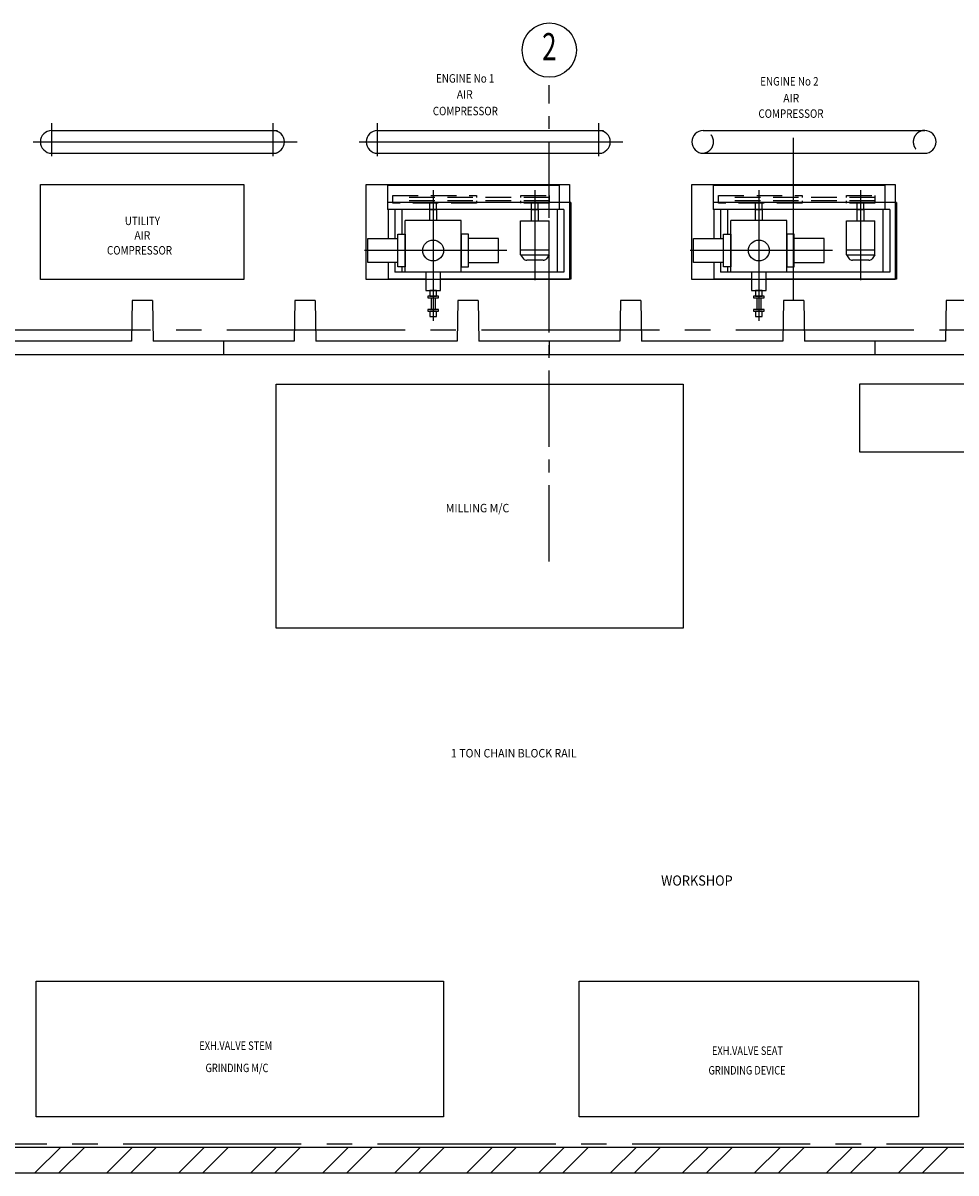
# Model space of a CAD drawing. Extents: x 6035 to 57794, y -702 to 36605.
# Drawn here: x 32131 to 39006, y 2978 to 11454 of the extents above; entities that cross this region are included whole.
import ezdxf
from ezdxf.enums import TextEntityAlignment as Align

# ---------------------------------------------------------------- set-up
doc = ezdxf.new("R2010")
doc.units = 0
doc.header["$LTSCALE"] = 50
doc.header["$MEASUREMENT"] = 0
for name, pattern in [('CENTER', [37.5, 26.25, -3.75, 3.75, -3.75]), ('CENTER2', [16.875, 11.25, -1.875, 1.875, -1.875]), ('HIDDEN', [5.625, 3.75, -1.875])]:
    doc.linetypes.add(name, pattern=pattern)
for name, color, linetype in [('BLKWK', 20, 'CONTINUOUS'), ('BUFFER-RAIL', 7, 'CONTINUOUS'), ('CENTER', 6, 'CENTER2'), ('CONCRETE', 20, 'CONTINUOUS'), ('DIM', 11, 'CONTINUOUS'), ('EQ', 3, 'CONTINUOUS'), ('GRID', 6, 'CENTER2'), ('HATCH', 7, 'CONTINUOUS'), ('HIDDEN', 11, 'HIDDEN'), ('PLAN$0$DIM', 2, 'CONTINUOUS'), ('PLINT', 7, 'CONTINUOUS')]:
    doc.layers.add(name, color=color, linetype=linetype)
doc.styles.add('8DINB', font='simplex.shx', dxfattribs={"width": 0.7, "height": 0.2})
doc.styles.add('PLAN$0$C0', font='COMPLEX.SHX', dxfattribs={"width": 0.92})
doc.styles.add('PLAN$0$COMPLEX', font='complex.shx', dxfattribs={"width": 0.92, "height": 600})
doc.styles.add('SIM', font='simplex.shx', dxfattribs={"width": 0.85, "height": 2})
doc.styles.add('SIMPLEX', font='simplex.shx')

# ---------------------------------------------------------------- blocks, each defined once
blk = doc.blocks.new('400T')
at = {"layer": 'CONCRETE'}
for p, q in [((-100, 0), (0, 0)), ((-100, 0), (-100, -520)), ((0, 0), (0, -2400)), ((-400, -525), (-100, -520)), ((-400, -525), (-400, -675)), ((-400, -675), (-100, -680)), ((-100, -680), (-100, -1720)), ((-400, -1725), (-100, -1720)), ((-400, -1725), (-400, -1875)), ((-400, -1875), (-100, -1880)), ((-100, -1880), (-100, -2400)), ((-100, -2400), (0, -2400))]:
    blk.add_line(p, q, dxfattribs=at)
blk = doc.blocks.new('D13-P')
at = {"layer": 'EQ'}
for p, q in [((-564, 1346), (0, 1346)), ((-564, 1346), (-564, -5.6)), ((-514, 1296), (-50, 1296)), ((-514, 1296), (-514, -5.6)), ((-50, 1296), (-50, 50)), ((0, 1346), (0, 385.6)), ((-691, 1261.5), (-691, -5.6)), ((-691, 1261.5), (-514, 1261.5)), ((-514, 1246), (-50, 1246)), ((-429.2, 976.7), (-429.2, 1187.6)), ((-178.1, 1187.6), (-429.2, 1187.6)), ((-215.4, 976.7), (-215.4, 1187.6)), ((-178.1, 976.7), (-178.1, 1187.6)), ((-178.1, 1187.6), (-150.3, 1166.2)), ((-138.6, 1142.4), (-138.6, 1021.9)), ((-178.1, 976.7), (-429.2, 976.7)), ((-178.1, 976.7), (-150.3, 998.1)), ((-430.9, 537.5), (-430.9, 126.3)), ((-50, 537.5), (-430.9, 537.5)), ((137.5, 346.1), (222.8, 346.1)), ((0, 278.2), (0, 0)), ((137.5, 317.7), (222.8, 317.7)), ((-514, 100), (-331, 100)), ((-50, 126.3), (-430.9, 126.3)), ((-91.4, 100), (-50, 100)), ((-514, 50), (-300.6, 50)), ((-514, 0), (-300.6, 0)), ((-121.8, 50), (-50, 50)), ((-121.8, 0), (0, 0)), ((-691, -5.6), (-514, -5.6))]:
    blk.add_line(p, q, dxfattribs=at)
at = {"layer": 'EQ', "color": 11, "linetype": 'HIDDEN'}
for p, q in [((-601, 1187.4), (-601, 64.5)), ((-576.8, 1187.4), (-576.8, 64.5))]:
    blk.add_line(p, q, dxfattribs=at)
at = {"layer": 'EQ', "linetype": 'HIDDEN'}
for p, q in [((-514, 1106.7), (-560.4, 1106.7)), ((-514, 1057.6), (-560.4, 1057.6)), ((-514, 356.5), (-560.4, 356.5)), ((-514, 307.4), (-560.4, 307.4))]:
    blk.add_line(p, q, dxfattribs=at)
at = {"layer": 'EQ', "color": 11, "linetype": 'CENTER'}
for p, q in [((-655.6, 1082.1), (7.1, 1082.1)), ((-211.2, 874.3), (-211.2, -173.2)), ((-655.6, 331.9), (308.3, 331.9))]:
    blk.add_line(p, q, dxfattribs=at)
at = {"layer": 'EQ', "color": 11, "linetype": 'HIDDEN'}
for points in [[(-601, 976.9), (-617.4, 976.9), (-617.4, 1187.4), (-560.4, 1187.4), (-560.4, 976.9), (-576.8, 976.9)], [(-576.8, 651.3), (-560.4, 651.3), (-560.4, 34.7), (-617.4, 34.7), (-617.4, 651.3), (-601, 651.3)]]:
    blk.add_lwpolyline(points, dxfattribs=at)
at = {"layer": 'EQ', "color": 2}
for points in [[(-429.2, 1057.6), (-514, 1057.6), (-514, 1106.7), (-429.2, 1106.7)], [(-430.9, 307.4), (-514, 307.4), (-514, 356.5), (-430.9, 356.5)]]:
    blk.add_lwpolyline(points, dxfattribs=at)
at = {"layer": 'EQ'}
for points in [[(-121.8, 593.3), (-121.8, 813.8), (-300.6, 813.8), (-300.6, 593.3)], [(-300.6, 537.5), (-121.8, 537.5)], [(-300.6, 126.3), (-121.8, 126.3)], [(-121.8, 70.5), (-121.8, -150), (-300.6, -150), (-300.6, 70.5)]]:
    blk.add_lwpolyline(points, dxfattribs=at)
for points in [[(-331, 537.5), (-91.4, 537.5), (-91.4, 593.3), (-331, 593.3)], [(-50, 278.2), (84.3, 278.2), (84.3, 385.6), (-50, 385.6)], [(84.3, 307.7), (125, 307.7), (125, 356.1), (84.3, 356.1)], [(125, 291.9), (137.5, 291.9), (137.5, 371.9), (125, 371.9)], [(222.8, 291.9), (235.3, 291.9), (235.3, 371.9), (222.8, 371.9)], [(235.3, 307.7), (276, 307.7), (276, 356.1), (235.3, 356.1)], [(-331, 126.3), (-91.4, 126.3), (-91.4, 70.5), (-331, 70.5)]]:
    blk.add_lwpolyline(points, close=True, dxfattribs=at)
blk.add_circle((-211.2, 331.9), 77, dxfattribs=at)
for centre, start, end in [((-168.6, 1142.4), 0, 52.46649), ((-168.6, 1021.9), 307.53351, 0)]:
    blk.add_arc(centre, 30, start, end, dxfattribs=at)

msp = doc.modelspace()

# ---------------------------------------------------------------- linework, layer by layer
at = {"layer": 'BLKWK', "linetype": 'CONTINUOUS'}
for p, q in [((27798.9662, 3167.7523), (36203.9662, 3167.7523)), ((36203.9662, 3167.7523), (44203.9662, 3167.7523)), ((27608.9662, 2977.7523), (52408.9662, 2977.7523))]:
    msp.add_line(p, q, dxfattribs=at)
at = {"layer": 'BUFFER-RAIL'}
for p, q in [((32342.5, 10472), (32342.5, 10716)), ((33974, 10472), (33974, 10716)), ((34743, 10472), (34743, 10716)), ((36374.5, 10472), (36374.5, 10716)), ((32342.5, 10662), (34007, 10662)), ((34743, 10662), (36407.5, 10662)), ((37143.5, 10662), (38775, 10662)), ((32206.5, 10578), (34151, 10578)), ((34607, 10578), (36551.5, 10578)), ((32334, 10494), (33998.5, 10494)), ((34734.5, 10494), (36399, 10494)), ((37135, 10494), (38775, 10494))]:
    msp.add_line(p, q, dxfattribs=at)
for centre, start, end in [((32342.5, 10578), 90, 270), ((33974, 10578), 270, 90), ((34743, 10578), 90, 270), ((36374.5, 10578), 270, 90), ((37143.5, 10578), 90, 270), ((38775, 10578), 270, 90)]:
    msp.add_arc(centre, 84, start, end, dxfattribs=at)
at = {"layer": 'CENTER'}
msp.add_line((36008.9662, 7485.5), (36008.9662, 10996.5), dxfattribs=at)
at = {"layer": 'EQ'}
for points in [[(36995.8673, 6992.7523), (33995.8673, 6992.7523), (33995.8673, 8792.7523), (36995.8673, 8792.7523)], [(38295.8673, 8792.7523), (38295.8673, 8292.7523), (40295.8673, 8292.7523), (40295.8673, 8792.7523)], [(32228.4671, 3392.7523), (32228.4671, 4392.7523), (35228.4671, 4392.7523), (35228.4671, 3392.7523)], [(36228.4671, 3392.7523), (36228.4671, 4392.7523), (38728.4671, 4392.7523), (38728.4671, 3392.7523)]]:
    msp.add_lwpolyline(points, close=True, dxfattribs=at)
at = {"layer": 'GRID', "linetype": 'CENTER'}
for p, q in [((13008.1473, 9192.7523), (42888.6473, 9192.7523)), ((27243.5, 3192.7523), (52861.4643, 3192.7523))]:
    msp.add_line(p, q, dxfattribs=at)
at = {"layer": 'GRID', "color": 2, "linetype": 'CONTINUOUS'}
msp.add_circle((36008.9662, 11254), 200, dxfattribs=at)
at = {"layer": 'HATCH', "color": 0}
for p, q in [((32218.4573, 2977.7523), (32408.4573, 3167.7523)), ((32395.234, 2977.7523), (32585.234, 3167.7523)), ((32748.7874, 2977.7523), (32938.7874, 3167.7523)), ((32925.5641, 2977.7523), (33115.5641, 3167.7523)), ((33279.1175, 2977.7523), (33469.1175, 3167.7523)), ((33455.8942, 2977.7523), (33645.8942, 3167.7523)), ((33809.4476, 2977.7523), (33999.4476, 3167.7523)), ((33986.2243, 2977.7523), (34176.2243, 3167.7523)), ((34339.7776, 2977.7523), (34529.7776, 3167.7523)), ((34516.5543, 2977.7523), (34706.5543, 3167.7523)), ((34870.1077, 2977.7523), (35060.1077, 3167.7523)), ((35046.8844, 2977.7523), (35236.8844, 3167.7523)), ((35400.4378, 2977.7523), (35590.4378, 3167.7523)), ((35577.2145, 2977.7523), (35767.2145, 3167.7523)), ((36008.9662, 3055.9505), (36120.7679, 3167.7523)), ((36107.5446, 2977.7523), (36297.5446, 3167.7523)), ((36461.098, 2977.7523), (36651.098, 3167.7523)), ((36637.8747, 2977.7523), (36827.8747, 3167.7523)), ((36991.4281, 2977.7523), (37181.4281, 3167.7523)), ((37168.2048, 2977.7523), (37358.2048, 3167.7523)), ((37521.7582, 2977.7523), (37711.7582, 3167.7523)), ((37698.5349, 2977.7523), (37888.5349, 3167.7523)), ((38052.0883, 2977.7523), (38242.0883, 3167.7523)), ((38228.8649, 2977.7523), (38418.8649, 3167.7523)), ((38582.4183, 2977.7523), (38772.4183, 3167.7523)), ((38759.195, 2977.7523), (38949.195, 3167.7523)), ((35930.7679, 2977.7523), (36008.9662, 3055.9505))]:
    msp.add_line(p, q, dxfattribs=at)
at = {"layer": 'HIDDEN'}
for centre, start, end in [((37135, 10578), 270, 90), ((38775, 10578), 90, 270)]:
    msp.add_arc(centre, 84, start, end, dxfattribs=at)
at = {"layer": 'PLINT'}
for p, q in [((37808.9662, 9407.7523), (37808.9662, 10606.5)), ((32258.5, 10263), (33758.5, 10263)), ((32258.5, 9563), (32258.5, 10263)), ((33758.5, 10263), (33758.5, 9563)), ((34658.5, 10263), (36158.5, 10263)), ((34658.5, 9563), (34658.5, 10263)), ((36158.5, 10263), (36158.5, 9563)), ((37058.5, 10263), (38558.5, 10263)), ((37058.5, 9563), (37058.5, 10263)), ((38558.5, 10263), (38558.5, 9563)), ((33758.5, 9563), (32258.5, 9563)), ((36158.5, 9563), (34658.5, 9563)), ((38558.5, 9563), (37058.5, 9563))]:
    msp.add_line(p, q, dxfattribs=at)

# ---------------------------------------------------------------- block references
at = {"layer": 'CONCRETE', "rotation": 270}
for p in [(33608.9662, 9007.7523), (36008.9662, 9007.7523), (38408.9662, 9007.7523), (40808.9662, 9007.7523)]:
    msp.add_blockref('400T', p, dxfattribs=at)
at = {"layer": 'EQ', "rotation": 270}
for p in [(34821.1727, 9566.2523), (37221.1727, 9566.2523)]:
    msp.add_blockref('D13-P', p, dxfattribs=at)

# ---------------------------------------------------------------- texts
at = {"layer": 'DIM', "color": 2, "style": 'SIMPLEX'}
for s, width, p in [('ENGINE No 1', 0.85, (35173.9396, 11014.4584)), ('ENGINE No 2', 0.85, (37562.9396, 10992.9584)), ('AIR', 0.9, (35326.9396, 10895.9584)), ('AIR', 0.9, (37732.9396, 10868.4584)), ('COMPRESSOR', 0.85, (35150.4396, 10773.9584)), ('COMPRESSOR', 0.85, (37549.9396, 10754.9584)), ('UTILITY', 0.85, (32880.9396, 9964.4584)), ('AIR', 0.9, (32951.4396, 9856.9584)), ('COMPRESSOR', 0.85, (32749.4396, 9747.4584))]:
    msp.add_text(s, height=62.5, dxfattribs=dict(at, width=width)).set_placement(p)
at = {"layer": 'GRID', "color": 2, "linetype": 'CONTINUOUS', "style": '8DINB', "width": 0.7}
msp.add_text('2', height=200, dxfattribs=at).set_placement((36008.9667, 11254), align=Align.MIDDLE)
at = {"layer": 'PLAN$0$DIM', "width": 0.92}
for s, height, style, p in [('MILLING M/C', 62.5, 'PLAN$0$C0', (35479.9967, 7870.5702)), ('1 TON CHAIN BLOCK RAIL', 62.5, 'SIM', (35746.943, 6063.7116)), ('WORKSHOP', 75, 'PLAN$0$COMPLEX', (37096.7445, 5123.6591))]:
    msp.add_text(s, height=height, dxfattribs=dict(at, style=style)).set_placement(p, align=Align.MIDDLE)
at = {"layer": 'PLAN$0$DIM', "style": 'PLAN$0$C0', "width": 0.8}
for s, p in [('EXH.VALVE STEM', (33429.7205, 3885.3286)), ('EXH.VALVE SEAT', (37207.436, 3847.8286)), ('GRINDING M/C', (33475.3545, 3721.0605)), ('GRINDING DEVICE', (37181.9618, 3703.5605))]:
    msp.add_text(s, height=62.5, dxfattribs=at).set_placement(p)

doc.saveas('drawing.dxf')
